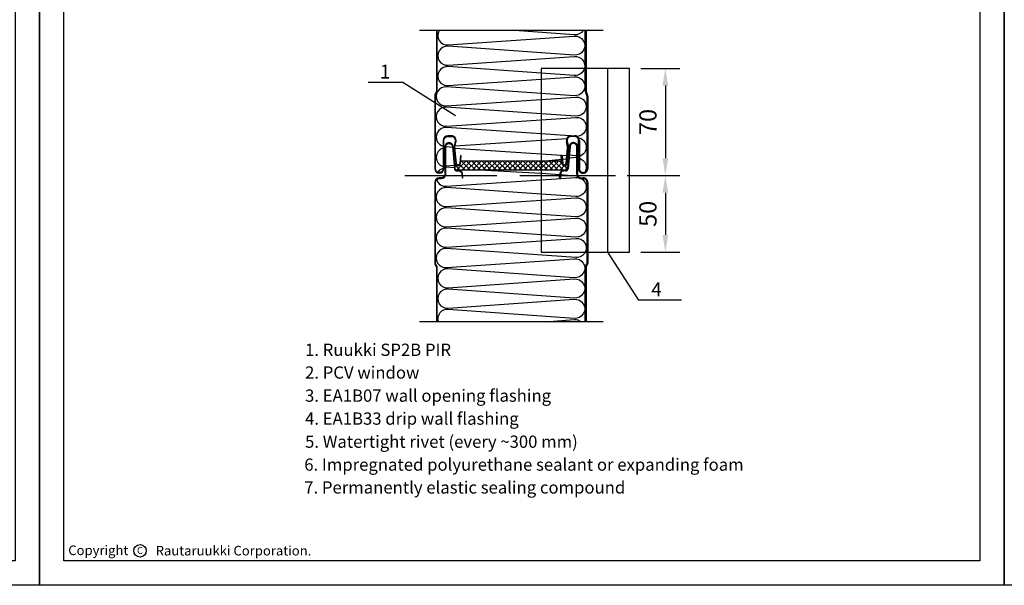
# Model space of a CAD drawing. Units: millimetres. Extents: x -11612 to 600, y 996 to 8638.
# Drawn here: x -5889 to -5460, y 7767 to 8013 of the extents above; entities that cross this region are included whole.
import ezdxf

# ---------------------------------------------------------------- set-up
doc = ezdxf.new("R2010")
doc.units = ezdxf.units.MM
doc.linetypes.add('CENTER', pattern=[7, 4, -1, 1, -1])
doc.linetypes.add('HIDDEN', pattern=[9.525, 6.35, -3.175])
for name, color, linetype in [('DET_RAAMIT', 7, 'Continuous'), ('GR_013', 13, 'Continuous'), ('GR_018', 1, 'Continuous'), ('GR_025', 2, 'Continuous'), ('GR_035', 3, 'Continuous'), ('KRESKOWANIA', 1, 'Continuous'), ('obrys', 1, 'Continuous'), ('RU_COPYRIGHT', 7, 'Continuous'), ('Table', 2, 'Continuous'), ('wezyk', 13, 'Continuous'), ('WYMIARY', 2, 'Continuous')]:
    doc.layers.add(name, color=color, linetype=linetype)
doc.styles.add('arial', font='arial.ttf')
doc.styles.add('ROMANS', font='ROMANS.shx', dxfattribs={"width": 0.8, "oblique": 15})
doc.styles.get("Standard").update_dxf_attribs({"font": 'arial.ttf'})
doc.dimstyles.new('RYS_BUD', dxfattribs={"dimscale": 1.5, "dimtxt": 3, "dimasz": 3, "dimexe": 2.5, "dimexo": 2, "dimgap": 1.5, "dimtad": 1, "dimdsep": 46, "dimtxsty": 'ROMANS', "dimtsz": 2, "dimcen": -3, "dimdle": 1.25, "dimclrd": 1, "dimclre": 1, "dimclrt": 2, "dimadec": 0, "dimazin": 0, "dimtfac": 0.75, "dimtix": 1, "dimtmove": 2, "dimatfit": 3, "dimfxl": 1, "dimtvp": 1.5, "dimtolj": 1, "dimarcsym": 0})
pattern_1 = [(135, (-16188.8535, -2760.4835), (-1.1225382, -1.1225382), []), (225, (-16188.8535, -2760.4835), (1.1225382, -1.1225382), [])]

# ---------------------------------------------------------------- blocks, each defined once
blk = doc.blocks.new('tabelka')
at = {"layer": 'Table'}
for points in [[(990, 0), (0, 0), (0, 1425), (990, 1425)], [(965, 25), (25, 25), (25, 1400), (965, 1400)]]:
    blk.add_lwpolyline(points, close=True, dxfattribs=at)
blk = doc.blocks.new('copyright05_gb')
at = {"layer": 'RU_COPYRIGHT', "color": 1}
blk.add_circle((409, 491), 1.3, dxfattribs=at)
at = {"layer": 'RU_COPYRIGHT', "color": 1, "attachment_point": 1}
for s, insert, char_height, width in [('{\\fArial|b0|i0|c0|p34;Copyright}', (394.02, 492.11), 2, 12.8545), ('{\\fArial|b0|i0|c0|p34;C}', (408.36, 491.8), 1.44, 1.4757)]:
    blk.add_mtext(s, dxfattribs=dict(at, insert=insert, char_height=char_height, width=width))
at = {"layer": 'RU_COPYRIGHT', "color": 1, "insert": (412.26, 492.03), "char_height": 2, "width": 57.4196, "attachment_point": 1, "style": 'arial'}
blk.add_mtext('Rautaruukki Corporation. ', dxfattribs=at)
blk = doc.blocks.new('*D237')
at = {"layer": 'Defpoints', "color": 0}
for p in [(-5629.18, 7945.39), (-5623.18, 7912.07), (-5607.55, 7912.07)]:
    blk.add_point(p, dxfattribs=at)
at = {"layer": 'GR_025', "color": 1, "linetype": 'Continuous', "lineweight": -2}
for p, q in [((-5624.18, 7945.39), (-5601.3, 7945.39)), ((-5607.55, 7937.89), (-5607.55, 7919.57)), ((-5618.18, 7912.07), (-5601.3, 7912.07))]:
    blk.add_line(p, q, dxfattribs=at)
at = {"layer": 'GR_025', "color": 1}
for points in [[(-5606.3, 7937.89), (-5608.8, 7937.89), (-5607.55, 7945.39)], [(-5608.8, 7919.57), (-5606.3, 7919.57), (-5607.55, 7912.07)]]:
    blk.add_solid(points, dxfattribs=at)
at = {"layer": 'GR_025', "color": 2, "insert": (-5615.13, 7928.73), "char_height": 7.5, "attachment_point": 5, "rotation": 90, "style": 'arial'}
blk.add_mtext('\\A1;50', dxfattribs=at)
blk = doc.blocks.new('*D238')
at = {"layer": 'Defpoints', "color": 0}
for p in [(-5623.18, 7992.03), (-5629.18, 7945.39), (-5607.55, 7945.39)]:
    blk.add_point(p, dxfattribs=at)
at = {"layer": 'GR_025', "color": 1, "linetype": 'Continuous', "lineweight": -2}
for p, q in [((-5618.18, 7992.03), (-5601.3, 7992.03)), ((-5607.55, 7984.53), (-5607.55, 7952.89)), ((-5624.18, 7945.39), (-5601.3, 7945.39))]:
    blk.add_line(p, q, dxfattribs=at)
at = {"layer": 'GR_025', "color": 1}
for points in [[(-5606.3, 7984.53), (-5608.8, 7984.53), (-5607.55, 7992.03)], [(-5608.8, 7952.89), (-5606.3, 7952.89), (-5607.55, 7945.39)]]:
    blk.add_solid(points, dxfattribs=at)
at = {"layer": 'GR_025', "color": 2, "insert": (-5615.13, 7968.71), "char_height": 7.5, "attachment_point": 5, "rotation": 90, "style": 'arial'}
blk.add_mtext('\\A1;70', dxfattribs=at)

msp = doc.modelspace()

# ---------------------------------------------------------------- hatches: boundary and pattern name
at = {"layer": 'GR_013'}
h = msp.add_hatch(dxfattribs=at)
h.set_pattern_fill('ANSI37', color=256, scale=0.500003, angle=90, style=0)
h.set_pattern_definition(pattern_1)
edge = h.paths.add_edge_path()
edge.add_line((-5661.55092, 7951.72157), (-5661.55092, 7947.72155))
edge.add_line((-5661.55092, 7947.72155), (-5650.95227, 7947.72155))
edge.add_arc((-5650.95227, 7948.45488), 0.73334, 270, 355)
edge.add_line((-5650.22172, 7948.39097), (-5649.93033, 7951.72157))
edge.add_line((-5649.93033, 7951.72157), (-5650.33798, 7951.72157))
edge.add_line((-5650.33798, 7951.72157), (-5650.4478, 7950.67673))
edge.add_arc((-5651.50863, 7950.78823), 1.06667, 185, 354, ccw=False)
edge.add_line((-5652.57124, 7950.69526), (-5652.66103, 7951.72157))
edge.add_line((-5652.66103, 7951.72157), (-5661.55092, 7951.72157))
at = {"layer": 'KRESKOWANIA'}
h = msp.add_hatch(dxfattribs=at)
h.set_pattern_fill('ANSI37', color=13, scale=0.500003, angle=90, style=0)
h.set_pattern_definition(pattern_1)
edge = h.paths.add_edge_path()
edge.add_line((-5661.55092, 7947.72155), (-5661.55092, 7951.72157))
edge.add_line((-5661.55092, 7951.72157), (-5696.60012, 7951.72157))
edge.add_line((-5696.60012, 7951.72157), (-5696.68991, 7950.69526))
edge.add_arc((-5697.75252, 7950.78823), 1.06667, 186, 355, ccw=False)
edge.add_line((-5698.81335, 7950.67673), (-5698.92317, 7951.72157))
edge.add_line((-5698.92317, 7951.72157), (-5699.33082, 7951.72157))
edge.add_line((-5699.33082, 7951.72157), (-5699.03943, 7948.39097))
edge.add_arc((-5698.30888, 7948.45488), 0.73334, 185, 270)
edge.add_line((-5698.30888, 7947.72155), (-5661.55092, 7947.72155))

# ---------------------------------------------------------------- linework, layer by layer
at = {"layer": 'GR_013'}
for points in [[(-5652.89955, 7951.72161), (-5661.55092, 7951.72161)], [(-5652.66103, 7951.72157), (-5661.55092, 7951.72157)], [(-5652.66103, 7951.72157), (-5661.55092, 7951.72157)], [(-5649.93033, 7951.72157), (-5650.33798, 7951.72157)], [(-5651.76454, 7947.72155), (-5661.55092, 7947.72155)]]:
    msp.add_lwpolyline(points, dxfattribs=at)
at = {"layer": 'GR_018', "linetype": 'HIDDEN', "ltscale": 50}
for p, q in [((-5634.65106, 8008.45844), (-5714.61009, 8008.45844)), ((-5634.65106, 7881.81), (-5714.61009, 7881.81))]:
    msp.add_line(p, q, dxfattribs=at)
at = {"layer": 'GR_018'}
for p, q in [((-5721.78627, 7985.89383), (-5736.85962, 7985.89383)), ((-5632.79636, 7912.07194), (-5619.21107, 7891.17155)), ((-5600.55396, 7891.17155), (-5619.21107, 7891.17155))]:
    msp.add_line(p, q, dxfattribs=at)
at = {"layer": 'GR_018', "linetype": 'CENTER', "ltscale": 10}
for p, q in [((-5720.9059, 7945.3882), (-5661.55092, 7945.3882)), ((-5661.55092, 7945.3882), (-5629.18417, 7945.3882))]:
    msp.add_line(p, q, dxfattribs=at)
at = {"layer": 'GR_018', "color": 13, "linetype": 'HIDDEN', "ltscale": 20}
for points in [[(-5642.04765, 7992.03097), (-5642.04765, 7982.09208, 0.131652498), (-5641.86902, 7981.42541), (-5641.58227, 7980.92874, -0.131652498), (-5641.31432, 7979.92873), (-5641.31432, 7963.72163), (-5641.31432, 7948.38822, -1), (-5645.31434, 7948.38822), (-5645.31434, 7960.65495, 0.414213562), (-5647.04768, 7962.38829), (-5648.57069, 7962.38829, 0.476975533), (-5650.26615, 7960.29457), (-5649.76837, 7957.95269, -0.078701707), (-5649.73999, 7957.41112), (-5650.4478, 7950.67673, -0.908336046), (-5652.57124, 7950.69526), (-5652.86176, 7954.01593), (-5652.5297, 7954.04498), (-5652.23918, 7950.72432, 0.908336046), (-5650.77931, 7950.71158), (-5650.07039, 7957.45647, 0.078701707), (-5650.09223, 7957.87305), (-5650.5922, 7960.22526, -0.476975533), (-5648.57069, 7962.72163), (-5647.04768, 7962.72163, -0.414213562), (-5644.981, 7960.65495), (-5644.981, 7948.38822, 1), (-5641.64765, 7948.38822), (-5641.64765, 7963.72163), (-5641.64765, 7979.92873, 0.131652498), (-5641.87094, 7980.76207), (-5642.1577, 7981.25874, -0.131652498), (-5642.38099, 7982.09208), (-5642.38099, 7992.03097)], [(-5641.64765, 7912.07194), (-5641.64765, 7923.72141), (-5641.64765, 7942.38818, 0.414213562), (-5643.31433, 7944.05486), (-5644.11433, 7944.05486, -0.414213562), (-5646.11434, 7946.05487), (-5646.11434, 7957.9216, 0.914505207), (-5649.02439, 7958.18203, 0.022814031), (-5649.04211, 7958.04943), (-5649.88966, 7948.36192, -0.388878732), (-5650.95227, 7947.38821), (-5651.76454, 7947.38821, 0.388878732), (-5653.09281, 7946.17108), (-5653.25022, 7944.37183), (-5653.58229, 7944.40088), (-5653.42487, 7946.20013, -0.388878732), (-5651.76454, 7947.72155), (-5650.95227, 7947.72155, 0.388878732), (-5650.22172, 7948.39097), (-5649.37418, 7958.07848, -0.022814031), (-5649.35242, 7958.24121, -0.914505207), (-5645.78101, 7957.9216), (-5645.78101, 7946.05487, 0.414213562), (-5644.11433, 7944.38819), (-5643.31433, 7944.38819, -0.414213562), (-5641.31432, 7942.38818), (-5641.31432, 7923.72141), (-5641.31432, 7912.07194)]]:
    msp.add_lwpolyline(points, format="xyb", dxfattribs=at)
at = {"layer": 'GR_025'}
for points in [[(-5707.2135, 8008.45844), (-5707.2135, 7982.09208, -0.131652498), (-5707.39213, 7981.42541), (-5707.67889, 7980.92874, 0.131652498), (-5707.94684, 7979.92873), (-5707.94684, 7963.72163), (-5707.94684, 7948.38822, 1), (-5703.94681, 7948.38822), (-5703.94681, 7960.65495, -0.414213562), (-5702.21347, 7962.38829), (-5700.69046, 7962.38829, -0.476975533), (-5698.995, 7960.29457), (-5699.49278, 7957.95269, 0.078701707), (-5699.52116, 7957.41112), (-5698.81335, 7950.67673, 0.908336046), (-5696.68991, 7950.69526), (-5696.39939, 7954.01593), (-5696.73145, 7954.04498), (-5697.02198, 7950.72432, -0.908336046), (-5698.48184, 7950.71158), (-5699.19076, 7957.45647, -0.078701707), (-5699.16893, 7957.87305), (-5698.66895, 7960.22526, 0.476975533), (-5700.69046, 7962.72163), (-5702.21347, 7962.72163, 0.414213562), (-5704.28015, 7960.65495), (-5704.28015, 7948.38822, -1), (-5707.6135, 7948.38822), (-5707.6135, 7963.72163), (-5707.6135, 7979.92873, -0.131652498), (-5707.39021, 7980.76207), (-5707.10346, 7981.25874, 0.131652498), (-5706.88016, 7982.09208), (-5706.88016, 8008.45844)], [(-5706.88016, 7881.81), (-5706.88016, 7905.35097, 0.131652498), (-5707.10346, 7906.18431), (-5707.43487, 7906.75833, -0.131652498), (-5707.6135, 7907.425), (-5707.6135, 7923.72141), (-5707.6135, 7942.38818, -0.414213562), (-5705.94683, 7944.05486), (-5705.14682, 7944.05486, 0.414213562), (-5703.14681, 7946.05487), (-5703.14681, 7957.9216, -0.914505207), (-5700.23677, 7958.18203, -0.022814031), (-5700.21904, 7958.04943), (-5699.37149, 7948.36192, 0.388878732), (-5698.30888, 7947.38821), (-5697.49661, 7947.38821, -0.388878732), (-5696.16834, 7946.17108), (-5696.01093, 7944.37183), (-5695.67886, 7944.40088), (-5695.83628, 7946.20013, 0.388878732), (-5697.49661, 7947.72155), (-5698.30888, 7947.72155, -0.388878732), (-5699.03943, 7948.39097), (-5699.88697, 7958.07848, 0.022814031), (-5699.90873, 7958.24121, 0.914505207), (-5703.48015, 7957.9216), (-5703.48015, 7946.05487, -0.414213562), (-5705.14682, 7944.38819), (-5705.94683, 7944.38819, 0.414213562), (-5707.94684, 7942.38818), (-5707.94684, 7923.72141), (-5707.94684, 7907.425, 0.131652498), (-5707.72354, 7906.59166), (-5707.39213, 7906.01764, -0.131652498), (-5707.2135, 7905.35097), (-5707.2135, 7881.81)], [(-5697.49661, 7947.38821), (-5697.49661, 7947.38821, -0.388878732), (-5696.16834, 7946.17108), (-5696.01093, 7944.37183), (-5695.67886, 7944.40088), (-5695.83628, 7946.20013, 0.388878732), (-5697.49661, 7947.72155)], [(-5642.38099, 7881.81), (-5642.38099, 7905.35097, -0.131652498), (-5642.1577, 7906.18431), (-5641.82628, 7906.75833, 0.131652498), (-5641.64765, 7907.425), (-5641.64765, 7912.07194)], [(-5641.31432, 7912.07194), (-5641.31432, 7907.425, -0.131652498), (-5641.53761, 7906.59166), (-5641.86902, 7906.01764, 0.131652498), (-5642.04765, 7905.35097), (-5642.04765, 7881.81)]]:
    msp.add_lwpolyline(points, format="xyb", dxfattribs=at)
for points in [[(-5642.38099, 7992.03097), (-5642.38099, 8008.45844)], [(-5642.04765, 8008.45844), (-5642.04765, 7992.03097)], [(-5698.92317, 7951.72157), (-5699.33082, 7951.72157)], [(-5661.55092, 7951.72161), (-5696.60012, 7951.72161)], [(-5661.55092, 7951.72157), (-5696.60012, 7951.72157)], [(-5661.55092, 7951.72157), (-5696.60012, 7951.72157)], [(-5661.55092, 7947.72155), (-5697.49661, 7947.72155)]]:
    msp.add_lwpolyline(points, dxfattribs=at)
at = {"layer": 'GR_035', "ltscale": 40}
msp.add_line((-5632.79636, 7992.03097), (-5632.79636, 7912.07194), dxfattribs=at)
at = {"layer": 'GR_035'}
for points in [[(-5661.55092, 7992.03097), (-5661.55092, 7912.07194), (-5623.17794, 7912.07194), (-5623.17794, 7992.03097), (-5661.55092, 7992.03097)], [(-5632.79636, 7992.03097), (-5632.79636, 7912.07194)]]:
    msp.add_lwpolyline(points, dxfattribs=at)
at = {"layer": 'KRESKOWANIA'}
msp.add_line((-5698.92141, 7971.37308), (-5721.78627, 7985.89383), dxfattribs=at)
for points in [[(-5706.04052, 8008.45844, 0.610247395), (-5702.08035, 8002.20831), (-5647.18081, 8006.0748, -1.094103456), (-5647.18081, 7997.78829), (-5702.08035, 8001.65477, 1.094103456), (-5702.08035, 7993.36826), (-5647.18081, 7997.23475, -0.520099072), (-5642.78511, 7992.03097)], [(-5643.35006, 8008.45844, -0.274335417), (-5647.18081, 8006.62833), (-5673.1661, 8008.45844)], [(-5661.55092, 7989.9603), (-5702.08035, 7992.81472, 1.094103456), (-5702.08035, 7984.52821), (-5661.55092, 7987.38264)], [(-5661.55092, 7981.10811), (-5702.74702, 7983.97468, 1.094103456), (-5702.74702, 7975.68816), (-5661.55092, 7978.52074)], [(-5661.55092, 7972.30205), (-5702.74702, 7975.13463, 1.094103456), (-5702.74702, 7966.84812), (-5661.55092, 7969.6807)], [(-5661.55092, 7963.50388), (-5702.74702, 7966.29458, 0.907974789), (-5704.28015, 7958.1563)], [(-5704.28015, 7957.30629, 0.750939261), (-5704.28015, 7949.31625, 0.750939261)], [(-5700.1806, 7957.61008), (-5702.74702, 7957.8412, 0.024060785), (-5703.14681, 7957.85788, 0.024060785)], [(-5704.28015, 7948.46624, 0.172834891), (-5706.54502, 7946.83259, 0.172834891)], [(-5703.14681, 7949.538, 0.024060785), (-5702.74702, 7949.55469), (-5699.50142, 7949.84697)], [(-5699.40106, 7948.69982), (-5702.74702, 7949.00115, 0.024060785), (-5703.14681, 7949.01783)], [(-5707.08673, 7943.60409, 0.352178715), (-5702.74702, 7940.71464), (-5661.55092, 7943.54722)], [(-5661.55092, 7937.32852), (-5702.74702, 7940.1611, 1.094103456), (-5702.74702, 7931.87459), (-5661.55092, 7934.70717)], [(-5661.55092, 7928.48847), (-5702.74702, 7931.32105, 1.094103456), (-5702.74702, 7923.03454), (-5661.55092, 7925.86712)], [(-5661.55092, 7919.64842), (-5702.74702, 7922.481, 1.094103456), (-5702.74702, 7914.19449), (-5661.55092, 7917.02707)], [(-5642.41289, 7912.07194, -0.309580774), (-5646.51414, 7909.77447), (-5702.74702, 7913.64095, 1.094103456), (-5702.74702, 7905.35444), (-5647.18081, 7909.22093, -1.094103456), (-5647.18081, 7900.93442), (-5702.08035, 7904.80091, 1.094103456), (-5702.08035, 7896.51439), (-5647.18081, 7900.38088, -1.094103456), (-5647.18081, 7892.09437), (-5702.08035, 7895.96086, 1.094103456), (-5702.08035, 7887.67435), (-5647.18081, 7891.54083, -1.094103456), (-5647.18081, 7883.25432), (-5702.08035, 7887.12081, 0.528610016), (-5706.44629, 7881.81, 0.528610016)], [(-5659.82881, 7881.81), (-5647.18081, 7882.70078, -0.193097), (-5644.214, 7881.81, -0.193097)]]:
    msp.add_lwpolyline(points, format="xyb", dxfattribs=at)
for points in [[(-5699.06984, 7958.33922), (-5661.55092, 7960.79389)], [(-5661.55092, 7954.66905), (-5699.15657, 7957.13119)], [(-5661.55092, 7946.21267), (-5688.53814, 7947.72155)]]:
    msp.add_lwpolyline(points, dxfattribs=at)
at = {"layer": 'obrys', "lineweight": -3, "ltscale": 100}
msp.add_lwpolyline([(-5707.24683, 7981.01041), (-5707.53551, 7981.17707)], dxfattribs=at)
at = {"layer": 'wezyk'}
for points in [[(-5642.78511, 7992.03097, -0.365831069), (-5647.18081, 7988.94824), (-5661.55092, 7989.9603)], [(-5661.55092, 7987.38264), (-5647.18081, 7988.3947, -1.094103456), (-5647.18081, 7980.10819), (-5661.55092, 7981.10811)], [(-5661.55092, 7978.52074), (-5646.51414, 7979.55465, -1.094103456), (-5646.51414, 7971.26814), (-5661.55092, 7972.30205)], [(-5661.55092, 7969.6807), (-5646.51414, 7970.7146, -1.023978291), (-5645.96456, 7962.41507)], [(-5645.33568, 7961.81263, -0.785837804), (-5644.981, 7953.73628)], [(-5649.47032, 7953.15495), (-5646.51414, 7953.42117, -0.024060785), (-5646.11434, 7953.43786)], [(-5646.11434, 7953.95803, -0.024060785), (-5646.51414, 7953.97471), (-5649.37605, 7954.23245)], [(-5644.981, 7952.88627, -0.474224527), (-5642.45698, 7946.95896)], [(-5661.55092, 7943.54722), (-5646.51414, 7944.58112, -0.06654225), (-5645.41277, 7944.53365)], [(-5644.08597, 7944.05486, -0.806483439), (-5646.51414, 7936.29461), (-5661.55092, 7937.32852)], [(-5645.88543, 7945.12575, -0.037840627), (-5646.51414, 7945.13466), (-5653.13135, 7945.73059)], [(-5661.55092, 7934.70717), (-5646.51414, 7935.74108, -1.094103456), (-5646.51414, 7927.45456), (-5661.55092, 7928.48847)], [(-5661.55092, 7925.86712), (-5646.51414, 7926.90103, -1.094103456), (-5646.51414, 7918.61452), (-5661.55092, 7919.64842)], [(-5661.55092, 7917.02707), (-5646.51414, 7918.06098, -0.586027364), (-5642.41289, 7912.07194)]]:
    msp.add_lwpolyline(points, format="xyb", dxfattribs=at)
for points in [[(-5649.07629, 7962.65883), (-5661.55092, 7963.50388)], [(-5661.55092, 7960.79389), (-5650.44746, 7961.52033)], [(-5650.43982, 7953.94158), (-5661.55092, 7954.66905)], [(-5661.09271, 7951.72161), (-5652.72695, 7952.475)], [(-5652.39496, 7952.5049), (-5650.57358, 7952.66892)], [(-5653.46334, 7945.76048), (-5661.55092, 7946.21267)]]:
    msp.add_lwpolyline(points, dxfattribs=at)
at = {"layer": 'WYMIARY', "lineweight": -3, "ltscale": 100}
msp.add_line((-5697.49661, 7947.72155), (-5697.49661, 7947.38821), dxfattribs=at)

# ---------------------------------------------------------------- block references
at = {"layer": 'DET_RAAMIT', "color": 3, "xscale": 2.085842597622737, "yscale": 2.085842597622737, "zscale": 2.085842597642238}
msp.add_blockref('copyright05_gb', (-6689.31824, 6757.96135), dxfattribs=at)
at = {"layer": 'Table'}
for p, xscale, yscale, zscale in [((-6300.01974, 7767.10335), 0.4242447634119652, 0.4242447634119652, 0.4242447634190206), ((-5880.01743, 7767.10335), 0.4242447634119652, 0.4242447634119652, 0.4242447634190206), ((-5460.02437, 7767.10335), 0.4242424242547713, 0.4242424242547713, 0.4242424242424241)]:
    msp.add_blockref('tabelka', p, dxfattribs=dict(at, xscale=xscale, yscale=yscale, zscale=zscale))

# ---------------------------------------------------------------- texts
at = {"layer": 'GR_025', "style": 'arial'}
for s, height, p in [('1', 5.99693, (-5731.84608, 7987.60687)), ('4', 5.99693, (-5613.66988, 7892.88459)), ('1. Ruukki SP2B PIR', 5.3333627, (-5764.38342, 7866.90833)), ('2. PCV window', 5.3333627, (-5764.37069, 7857.01889)), ('3. EA1B07 wall opening flashing', 5.3333627, (-5764.37069, 7846.96927)), ('4. EA1B33 drip wall flashing', 5.3333627, (-5764.37069, 7836.97487)), ('5. Watertight rivet (every ~300 mm)', 5.3333627, (-5764.37069, 7826.93068)), ('6. Impregnated polyurethane sealant or expanding foam', 5.3333627, (-5764.72318, 7816.95866)), ('7. Permanently elastic sealing compound', 5.3333627, (-5764.72318, 7807.01574))]:
    msp.add_text(s, height=height, dxfattribs=at).set_placement(p)

# ---------------------------------------------------------------- dimensions: what is measured, and where the dimension line sits
at = {"layer": 'GR_025', "linetype": 'Continuous'}
for base, p1, p2, text, picture, middle in [((-5607.55236, 7945.3882), (-5623.17794, 7992.03097), (-5629.18417, 7945.3882), '70', '*D238', (-5615.13111, 7968.70958)), ((-5607.55236, 7912.07194), (-5629.18417, 7945.3882), (-5623.17794, 7912.07194), '50', '*D237', (-5615.13111, 7928.73007))]:
    dim = msp.add_linear_dim(base=base, p1=p1, p2=p2, angle=270, text=text, dimstyle='RYS_BUD', override={"dimscale": 2.5, "dimdec": 0, "dimtxsty": 'arial', "dimsah": 1, "dimtsz": 0, "dimtfill": 0, "dimtfillclr": 0}, dxfattribs=at)
    dim.commit()
    dim.dimension.update_dxf_attribs({"geometry": picture, "text_midpoint": middle})

doc.saveas('drawing.dxf')
